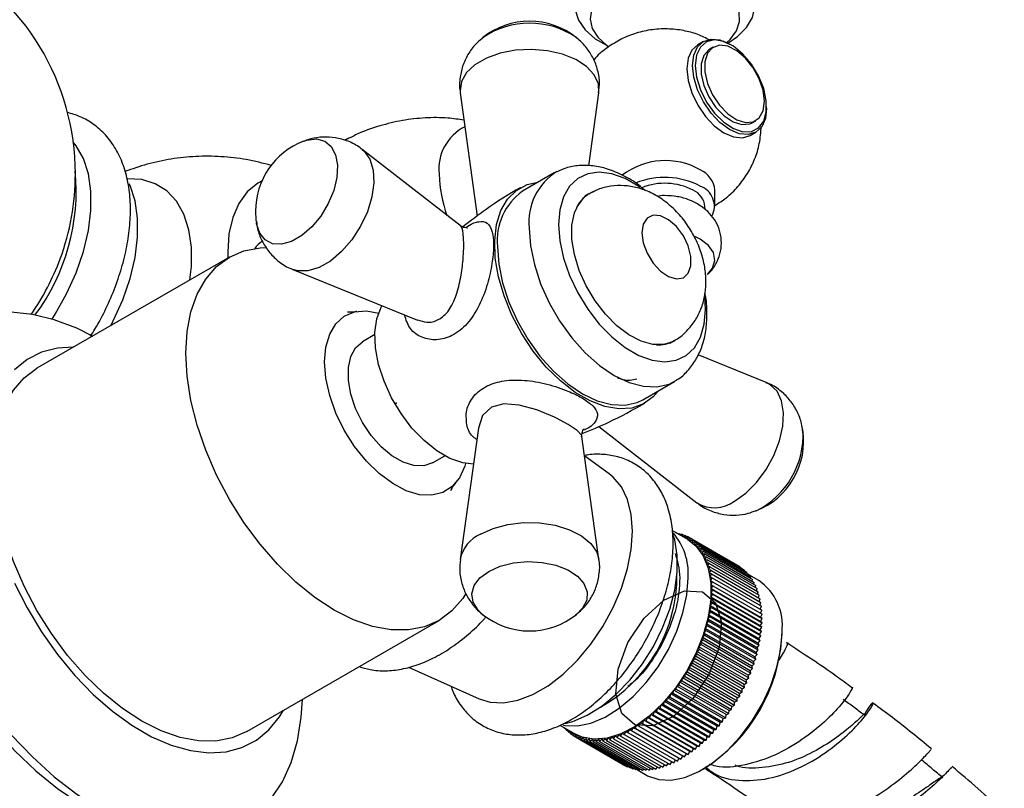
# Model space of a CAD drawing. Units: millimetres. Extents: x 3 to 4997, y 5 to 4995.
# Drawn here: x 753 to 852, y 496 to 573 of the extents above; entities that cross this region are included whole.
import ezdxf

# ---------------------------------------------------------------- set-up
doc = ezdxf.new("R2010")
doc.units = ezdxf.units.MM
doc.header["$PDSIZE"] = -1

msp = doc.modelspace()

# ---------------------------------------------------------------- linework, layer by layer
at = {"color": 7, "linetype": 'Continuous', "lineweight": 25}
for p, q in [((809.125, 571.622), (809.045, 571.686)), ((821.816, 571.265), (821.251, 570.938)), ((824.583, 570.923), (824.442, 571.004)), ((822.811, 570.684), (822.458, 570.48)), ((797.474, 566.116), (799.18, 553.777)), ((810.353, 558.805), (811.363, 566.116)), ((828.153, 564.575), (828.153, 564.738)), ((826.707, 563.119), (827.061, 563.323)), ((826.5, 561.845), (827.066, 562.171)), ((786.455, 561.635), (785.895, 561.36)), ((797.459, 552.831), (787.662, 560.449)), ((806.879, 558.091), (803.697, 556.254)), ((810.351, 555.996), (809.96, 555.77)), ((822.971, 554.736), (822.971, 556.369)), ((821.971, 554.446), (821.971, 554.736)), ((821.506, 551.469), (820.961, 551.742)), ((774.201, 550.165), (774.213, 549.567)), ((774.368, 549.657), (755.099, 538.533)), ((780.718, 548.42), (793.199, 543.345)), ((788.934, 541.9), (787.696, 541.185)), ((818.46, 541.047), (818.851, 541.273)), ((818.605, 541.132), (818.483, 541.032)), ((828.12, 537.093), (821.287, 539.871)), ((815.746, 535.382), (818.928, 537.219)), ((799.292, 532.55), (797.474, 519.397)), ((811.343, 532.71), (821.175, 525.064)), ((811.363, 519.397), (809.663, 531.693)), ((794.695, 529.061), (795.934, 529.776)), ((812.39, 527.95), (809.936, 529.719)), ((820.254, 521.386), (818.705, 522.28)), ((819.109, 522.066), (819.096, 522.055)), ((819.114, 522.044), (819.109, 522.066)), ((819.109, 522.066), (819.33, 521.939)), ((819.409, 521.999), (819.316, 521.928)), ((819.43, 521.862), (819.409, 521.999)), ((819.409, 521.999), (819.637, 521.867)), ((819.7, 521.911), (819.54, 521.798)), ((819.722, 521.693), (819.7, 521.911)), ((819.7, 521.911), (819.937, 521.775)), ((819.98, 521.803), (819.77, 521.666)), ((819.996, 521.535), (819.98, 521.803)), ((819.98, 521.803), (820.227, 521.661)), ((820.249, 521.674), (820.007, 521.528)), ((820.255, 521.386), (820.249, 521.674)), ((820.249, 521.674), (825.199, 518.817)), ((820.507, 521.525), (820.255, 521.386)), ((820.502, 521.23), (820.507, 521.525)), ((820.507, 521.525), (825.457, 518.668)), ((820.753, 521.356), (820.502, 521.23)), ((820.736, 521.056), (820.753, 521.356)), ((820.987, 521.168), (820.736, 521.056)), ((820.753, 521.356), (825.703, 518.499)), ((820.959, 520.862), (820.987, 521.168)), ((821.208, 520.96), (820.959, 520.862)), ((820.987, 521.168), (825.937, 518.31)), ((821.169, 520.649), (821.208, 520.96)), ((821.416, 520.734), (821.169, 520.649)), ((821.208, 520.96), (826.158, 518.103)), ((821.366, 520.419), (821.416, 520.734)), ((821.61, 520.489), (821.366, 520.419)), ((821.416, 520.734), (826.366, 517.876)), ((821.549, 520.171), (821.61, 520.489)), ((821.61, 520.489), (826.56, 517.632)), ((821.79, 520.226), (821.549, 520.171)), ((821.718, 519.905), (821.79, 520.226)), ((821.956, 519.947), (821.718, 519.905)), ((821.79, 520.226), (826.74, 517.369)), ((821.873, 519.623), (821.956, 519.947)), ((822.107, 519.65), (821.873, 519.623)), ((821.956, 519.947), (826.906, 517.089)), ((822.013, 519.325), (822.107, 519.65)), ((822.107, 519.65), (827.057, 516.793)), ((822.243, 519.337), (822.013, 519.325)), ((822.138, 519.012), (822.243, 519.337)), ((822.363, 519.009), (822.138, 519.012)), ((822.243, 519.337), (827.193, 516.48)), ((822.249, 518.683), (822.363, 519.009)), ((822.468, 518.666), (822.249, 518.683)), ((822.344, 518.341), (822.468, 518.666)), ((822.363, 519.009), (827.313, 516.152)), ((822.468, 518.666), (827.418, 515.809)), ((825.199, 518.817), (825.199, 518.817)), ((825.456, 518.641), (825.457, 518.668)), ((825.7, 518.447), (825.703, 518.499)), ((822.557, 518.309), (822.344, 518.341)), ((822.423, 517.985), (822.557, 518.309)), ((822.631, 517.939), (822.423, 517.985)), ((822.487, 517.616), (822.631, 517.939)), ((822.688, 517.555), (822.487, 517.616)), ((822.535, 517.235), (822.688, 517.555)), ((822.557, 518.309), (827.507, 515.452)), ((822.631, 517.939), (827.58, 515.081)), ((822.688, 517.555), (827.638, 514.698)), ((825.93, 518.234), (825.937, 518.31)), ((826.145, 518.004), (826.158, 518.103)), ((826.346, 517.755), (826.366, 517.876)), ((827.361, 517.284), (826.363, 517.859)), ((826.532, 517.489), (826.56, 517.632)), ((822.729, 517.16), (822.535, 517.235)), ((822.567, 516.843), (822.729, 517.16)), ((822.753, 516.754), (822.567, 516.843)), ((822.583, 516.44), (822.753, 516.754)), ((822.729, 517.16), (827.678, 514.303)), ((822.753, 516.754), (827.703, 513.896)), ((826.703, 517.206), (826.74, 517.369)), ((826.859, 516.907), (826.906, 517.089)), ((826.999, 516.592), (827.057, 516.793)), ((822.567, 515.607), (822.753, 515.911)), ((822.729, 515.477), (822.567, 515.607)), ((827.517, 512.75), (822.567, 515.607)), ((822.761, 516.337), (822.583, 516.44)), ((827.533, 513.583), (822.583, 516.44)), ((822.583, 516.028), (822.761, 516.337)), ((822.753, 515.911), (822.583, 516.028)), ((827.533, 513.171), (822.583, 516.028)), ((822.753, 515.911), (827.703, 513.054)), ((822.761, 516.337), (827.711, 513.48)), ((827.123, 516.262), (827.193, 516.48)), ((827.231, 515.917), (827.313, 516.152)), ((827.322, 515.558), (827.418, 515.809)), ((822.423, 514.299), (822.631, 514.585)), ((822.487, 514.742), (822.688, 515.034)), ((822.631, 514.585), (822.487, 514.742)), ((827.437, 511.884), (822.487, 514.742)), ((822.535, 515.178), (822.729, 515.477)), ((822.688, 515.034), (822.535, 515.178)), ((827.485, 512.321), (822.535, 515.178)), ((822.631, 514.585), (827.58, 511.728)), ((822.688, 515.034), (827.638, 512.177)), ((822.729, 515.477), (827.678, 512.619)), ((827.398, 515.187), (827.507, 515.452)), ((827.456, 514.802), (827.58, 515.081)), ((827.498, 514.407), (827.638, 514.698)), ((822.249, 513.399), (822.468, 513.67)), ((822.344, 513.852), (822.557, 514.13)), ((822.468, 513.67), (822.344, 513.852)), ((827.293, 510.994), (822.344, 513.852)), ((822.557, 514.13), (822.423, 514.299)), ((827.373, 511.442), (822.423, 514.299)), ((822.468, 513.67), (827.418, 510.813)), ((822.557, 514.13), (827.507, 511.273)), ((827.524, 514), (827.678, 514.303)), ((827.533, 513.583), (827.703, 513.896)), ((827.711, 513.48), (827.533, 513.583)), ((776.098, 502.159), (795.366, 513.283)), ((822.013, 512.485), (822.243, 512.738)), ((822.138, 512.944), (822.363, 513.206)), ((822.243, 512.738), (822.138, 512.944)), ((827.088, 510.086), (822.138, 512.944)), ((822.243, 512.738), (827.193, 509.881)), ((822.363, 513.206), (822.249, 513.399)), ((827.199, 510.542), (822.249, 513.399)), ((822.363, 513.206), (827.313, 510.348)), ((827.485, 512.321), (827.678, 512.619)), ((827.517, 512.75), (827.703, 513.054)), ((827.678, 512.619), (827.517, 512.75)), ((827.533, 513.171), (827.711, 513.48)), ((827.703, 513.054), (827.533, 513.171)), ((821.718, 511.564), (821.956, 511.798)), ((821.873, 512.025), (822.107, 512.269)), ((821.956, 511.798), (821.873, 512.025)), ((826.822, 509.168), (821.873, 512.025)), ((821.956, 511.798), (826.906, 508.941)), ((822.107, 512.269), (822.013, 512.485)), ((826.963, 509.628), (822.013, 512.485)), ((822.107, 512.269), (827.057, 509.411)), ((827.373, 511.442), (827.58, 511.728)), ((827.437, 511.884), (827.638, 512.177)), ((827.58, 511.728), (827.437, 511.884)), ((827.638, 512.177), (827.485, 512.321)), ((829.691, 511.969), (829.691, 512.133)), ((821.366, 510.644), (821.61, 510.857)), ((821.416, 510.388), (821.366, 510.644)), ((826.315, 507.787), (821.366, 510.644)), ((821.549, 511.104), (821.79, 511.327)), ((821.61, 510.857), (821.549, 511.104)), ((826.498, 508.246), (821.549, 511.104)), ((821.61, 510.857), (826.56, 507.999)), ((821.79, 511.327), (821.718, 511.564)), ((826.668, 508.707), (821.718, 511.564)), ((821.79, 511.327), (826.74, 508.47)), ((827.199, 510.542), (827.418, 510.813)), ((827.293, 510.994), (827.507, 511.273)), ((827.418, 510.813), (827.293, 510.994)), ((827.507, 511.273), (827.373, 511.442)), ((820.959, 509.732), (821.208, 509.921)), ((820.987, 509.458), (820.959, 509.732)), ((825.909, 506.874), (820.959, 509.732)), ((821.169, 510.186), (821.416, 510.388)), ((821.208, 509.921), (821.169, 510.186)), ((826.119, 507.329), (821.169, 510.186)), ((821.208, 509.921), (826.158, 507.064)), ((821.416, 510.388), (826.366, 507.53)), ((826.963, 509.628), (827.193, 509.881)), ((827.057, 509.411), (826.963, 509.628)), ((827.088, 510.086), (827.313, 510.348)), ((827.193, 509.881), (827.088, 510.086)), ((827.313, 510.348), (827.199, 510.542)), ((820.502, 508.835), (820.753, 509)), ((820.507, 508.547), (820.502, 508.835)), ((825.451, 505.977), (820.502, 508.835)), ((820.736, 509.281), (820.987, 509.458)), ((820.753, 509), (820.736, 509.281)), ((825.686, 506.424), (820.736, 509.281)), ((820.753, 509), (825.703, 506.142)), ((820.987, 509.458), (825.937, 506.601)), ((826.668, 508.707), (826.906, 508.941)), ((826.74, 508.47), (826.668, 508.707)), ((826.822, 509.168), (827.057, 509.411)), ((826.906, 508.941), (826.822, 509.168)), ((792.314, 508.607), (799.388, 505.428)), ((819.728, 507.534), (819.98, 507.66)), ((819.98, 507.66), (819.997, 507.961)), ((819.98, 507.66), (824.93, 504.803)), ((819.997, 507.961), (820.249, 508.1)), ((824.947, 505.103), (819.997, 507.961)), ((820.249, 508.1), (820.255, 508.394)), ((820.249, 508.1), (825.199, 505.242)), ((820.255, 508.394), (820.507, 508.547)), ((825.205, 505.537), (820.255, 508.394)), ((820.507, 508.547), (825.457, 505.689)), ((826.315, 507.787), (826.56, 507.999)), ((826.366, 507.53), (826.315, 507.787)), ((826.498, 508.246), (826.74, 508.47)), ((826.56, 507.999), (826.498, 508.246)), ((819.109, 506.392), (819.16, 506.707)), ((819.16, 506.707), (819.409, 506.805)), ((824.11, 503.85), (819.16, 506.707)), ((819.409, 506.805), (819.449, 507.116)), ((819.409, 506.805), (824.359, 503.948)), ((819.449, 507.116), (819.7, 507.228)), ((824.399, 504.259), (819.449, 507.116)), ((819.7, 507.228), (819.728, 507.534)), ((819.7, 507.228), (824.649, 504.371)), ((824.678, 504.677), (819.728, 507.534)), ((825.909, 506.874), (826.158, 507.064)), ((825.937, 506.601), (825.909, 506.874)), ((826.119, 507.329), (826.366, 507.53)), ((826.158, 507.064), (826.119, 507.329)), ((818.483, 505.598), (818.556, 505.92)), ((818.556, 505.92), (818.8, 505.99)), ((823.505, 503.062), (818.556, 505.92)), ((818.8, 505.99), (818.862, 506.308)), ((818.8, 505.99), (823.75, 503.132)), ((818.862, 506.308), (819.109, 506.392)), ((823.812, 503.45), (818.862, 506.308)), ((819.109, 506.392), (824.059, 503.535)), ((825.205, 505.537), (825.457, 505.689)), ((825.451, 505.977), (825.703, 506.142)), ((825.457, 505.689), (825.451, 505.977)), ((825.686, 506.424), (825.937, 506.601)), ((825.703, 506.142), (825.686, 506.424)), ((817.487, 504.501), (817.591, 504.827)), ((817.591, 504.827), (817.826, 504.853)), ((822.541, 501.969), (817.591, 504.827)), ((817.826, 504.853), (817.92, 505.178)), ((817.826, 504.853), (822.775, 501.996)), ((817.92, 505.178), (818.158, 505.219)), ((822.869, 502.321), (817.92, 505.178)), ((818.158, 505.219), (818.241, 505.543)), ((818.158, 505.219), (823.108, 502.362)), ((818.241, 505.543), (818.483, 505.598)), ((823.191, 502.685), (818.241, 505.543)), ((818.483, 505.598), (823.433, 502.741)), ((824.678, 504.677), (824.93, 504.803)), ((824.93, 504.803), (824.947, 505.103)), ((824.947, 505.103), (825.199, 505.242)), ((825.199, 505.242), (825.205, 505.537)), ((816.439, 503.533), (816.573, 503.857)), ((816.573, 503.857), (816.793, 503.84)), ((821.523, 501), (816.573, 503.857)), ((816.793, 503.84), (816.918, 504.165)), ((816.793, 503.84), (821.743, 500.983)), ((816.918, 504.165), (817.142, 504.163)), ((821.867, 501.308), (816.918, 504.165)), ((817.142, 504.163), (817.257, 504.489)), ((817.142, 504.163), (822.092, 501.305)), ((817.257, 504.489), (817.487, 504.501)), ((822.207, 501.631), (817.257, 504.489)), ((817.487, 504.501), (822.437, 501.644)), ((824.059, 503.535), (824.11, 503.85)), ((824.11, 503.85), (824.359, 503.948)), ((824.359, 503.948), (824.399, 504.259)), ((824.399, 504.259), (824.649, 504.371)), ((824.649, 504.371), (824.678, 504.677)), ((807.45, 502.797), (809.005, 501.9)), ((814.994, 502.473), (815.165, 502.786)), ((815.165, 502.786), (815.359, 502.711)), ((820.115, 499.929), (815.165, 502.786)), ((815.359, 502.711), (815.52, 503.028)), ((815.52, 503.028), (815.721, 502.968)), ((820.47, 500.171), (815.52, 503.028)), ((815.721, 502.968), (815.874, 503.288)), ((815.721, 502.968), (820.671, 500.11)), ((815.874, 503.288), (816.082, 503.242)), ((820.824, 500.431), (815.874, 503.288)), ((816.082, 503.242), (816.225, 503.564)), ((816.082, 503.242), (821.031, 500.384)), ((816.225, 503.564), (816.439, 503.533)), ((821.175, 500.707), (816.225, 503.564)), ((816.439, 503.533), (821.389, 500.675)), ((823.191, 502.685), (823.433, 502.741)), ((823.433, 502.741), (823.505, 503.062)), ((823.505, 503.062), (823.75, 503.132)), ((823.75, 503.132), (823.812, 503.45)), ((823.812, 503.45), (824.059, 503.535)), ((807.846, 502.569), (807.843, 502.552)), ((807.843, 502.552), (807.863, 502.559)), ((807.843, 502.552), (808.064, 502.425)), ((808.066, 502.442), (808.051, 502.326)), ((808.051, 502.326), (808.18, 502.376)), ((808.051, 502.326), (808.279, 502.194)), ((808.29, 502.313), (808.272, 502.118)), ((808.272, 502.118), (808.472, 502.208)), ((808.272, 502.118), (808.509, 501.981)), ((808.52, 502.18), (808.506, 501.93)), ((808.506, 501.93), (808.746, 502.049)), ((808.506, 501.93), (808.753, 501.787)), ((808.757, 502.043), (808.752, 501.761)), ((808.752, 501.761), (809.004, 501.9)), ((808.752, 501.761), (809.01, 501.612)), ((809.004, 501.9), (809.01, 501.612)), ((809.01, 501.612), (809.262, 501.764)), ((809.262, 501.764), (809.279, 501.483)), ((813.178, 501.565), (813.385, 501.851)), ((813.385, 501.851), (813.538, 501.708)), ((813.538, 501.708), (813.739, 502)), ((813.739, 502), (813.901, 501.87)), ((813.901, 501.87), (814.094, 502.168)), ((813.901, 501.87), (818.85, 499.012)), ((814.094, 502.168), (814.265, 502.052)), ((814.265, 502.052), (814.451, 502.356)), ((814.265, 502.052), (819.215, 499.194)), ((814.451, 502.356), (814.63, 502.253)), ((814.63, 502.253), (814.808, 502.562)), ((814.63, 502.253), (819.579, 499.395)), ((814.808, 502.562), (814.994, 502.473)), ((819.758, 499.704), (814.808, 502.562)), ((814.994, 502.473), (819.944, 499.615)), ((815.359, 502.711), (820.308, 499.854)), ((822.437, 501.644), (822.541, 501.969)), ((822.541, 501.969), (822.775, 501.996)), ((822.775, 501.996), (822.869, 502.321)), ((822.869, 502.321), (823.108, 502.362)), ((823.108, 502.362), (823.191, 502.685)), ((809.01, 501.612), (813.96, 498.754)), ((809.279, 501.483), (809.531, 501.648)), ((809.279, 501.483), (814.229, 498.625)), ((809.531, 501.648), (809.56, 501.374)), ((809.56, 501.374), (809.81, 501.552)), ((809.56, 501.374), (814.509, 498.517)), ((809.81, 501.552), (809.85, 501.287)), ((809.85, 501.287), (810.099, 501.476)), ((809.85, 501.287), (814.8, 498.429)), ((810.099, 501.476), (810.15, 501.22)), ((810.15, 501.22), (810.397, 501.421)), ((810.15, 501.22), (815.1, 498.363)), ((810.397, 501.421), (810.459, 501.174)), ((810.459, 501.174), (810.704, 501.387)), ((810.459, 501.174), (815.409, 498.317)), ((810.704, 501.387), (810.776, 501.149)), ((810.776, 501.149), (811.018, 501.373)), ((810.776, 501.149), (815.726, 498.292)), ((811.018, 501.373), (811.101, 501.146)), ((811.101, 501.146), (811.34, 501.38)), ((811.101, 501.146), (816.051, 498.288)), ((811.34, 501.38), (811.434, 501.163)), ((811.434, 501.163), (811.668, 501.407)), ((811.434, 501.163), (816.383, 498.306)), ((811.668, 501.407), (811.772, 501.202)), ((811.772, 501.202), (812.002, 501.455)), ((811.772, 501.202), (816.722, 498.345)), ((812.002, 501.455), (812.117, 501.262)), ((812.117, 501.262), (812.342, 501.524)), ((812.117, 501.262), (817.067, 498.404)), ((812.342, 501.524), (812.466, 501.342)), ((812.466, 501.342), (812.686, 501.613)), ((812.466, 501.342), (817.416, 498.485)), ((812.686, 501.613), (812.82, 501.444)), ((812.82, 501.444), (813.034, 501.722)), ((812.82, 501.444), (817.77, 498.586)), ((813.034, 501.722), (813.178, 501.565)), ((813.178, 501.565), (818.127, 498.708)), ((813.538, 501.708), (818.488, 498.85)), ((821.389, 500.675), (821.523, 501)), ((821.523, 501), (821.743, 500.983)), ((821.743, 500.983), (821.867, 501.308)), ((821.867, 501.308), (822.092, 501.305)), ((822.092, 501.305), (822.207, 501.631)), ((822.207, 501.631), (822.437, 501.644)), ((819.944, 499.615), (820.115, 499.929)), ((820.115, 499.929), (820.308, 499.854)), ((820.308, 499.854), (820.47, 500.171)), ((820.47, 500.171), (820.671, 500.11)), ((820.671, 500.11), (820.824, 500.431)), ((820.824, 500.431), (821.031, 500.384)), ((821.031, 500.384), (821.175, 500.707)), ((821.175, 500.707), (821.389, 500.675)), ((817.77, 498.586), (817.944, 498.814)), ((818.127, 498.708), (818.307, 498.955)), ((818.488, 498.85), (818.67, 499.116)), ((818.85, 499.012), (819.036, 499.297)), ((819.215, 499.194), (819.401, 499.498)), ((819.579, 499.395), (819.758, 499.704)), ((819.758, 499.704), (819.944, 499.615)), ((813.96, 498.754), (813.982, 498.768)), ((814.229, 498.625), (814.273, 498.654)), ((814.509, 498.517), (814.572, 498.561)), ((814.8, 498.429), (814.879, 498.49)), ((815.1, 498.363), (815.195, 498.44)), ((815.113, 498.374), (816.112, 497.797)), ((815.409, 498.317), (815.518, 498.412)), ((815.726, 498.292), (815.849, 498.405)), ((816.051, 498.288), (816.185, 498.42)), ((816.383, 498.306), (816.528, 498.457)), ((816.722, 498.345), (816.876, 498.514)), ((817.067, 498.404), (817.229, 498.593)), ((817.416, 498.485), (817.585, 498.693)), ((821.737, 498.355), (821.879, 498.437))]:
    msp.add_line(p, q, dxfattribs=at)
at = {"color": 7, "linetype": 'Continuous', "lineweight": 25, "flags": 128}
for points in [[(824.335, 578.497), (822.924, 579.161), (821.31, 579.648), (819.559, 579.937), (817.743, 580.017), (815.937, 579.884), (814.213, 579.544), (812.644, 579.01), (811.293, 578.306), (810.215, 577.458), (809.455, 576.503), (809.043, 575.479), (808.997, 574.428), (809.318, 573.393), (809.994, 572.417), (810.996, 571.539), (812.185, 570.843)], [(823.274, 576.659), (822.01, 577.246), (820.557, 577.662), (818.983, 577.888), (817.362, 577.913), (815.77, 577.737), (814.28, 577.367), (812.963, 576.821), (811.88, 576.124), (811.081, 575.309), (810.605, 574.414), (810.474, 573.481), (810.693, 572.553), (811.252, 571.674), (812.125, 570.885), (812.348, 570.733)], [(824.258, 571.105), (825.225, 571.748), (826.149, 572.653), (826.738, 573.648), (826.968, 574.691), (826.83, 575.739), (826.329, 576.75), (825.486, 577.682), (824.335, 578.497)], [(824.162, 571.154), (824.5, 571.467), (825.141, 572.327), (825.446, 573.246), (825.402, 574.182), (825.011, 575.091), (824.29, 575.93), (823.274, 576.659)], [(821.251, 570.938), (821.25, 570.938), (820.66, 570.391), (820.289, 569.571), (820.163, 568.534), (820.289, 567.352), (820.66, 566.104), (821.25, 564.875), (822.019, 563.75), (822.914, 562.805), (823.875, 562.105), (824.836, 561.696), (825.731, 561.607), (826.5, 561.845)], [(820.729, 568.861), (820.855, 569.897), (821.226, 570.717), (821.816, 571.265), (822.585, 571.502), (823.48, 571.413), (824.441, 571.005), (824.442, 571.004)], [(821.012, 568.861), (821.144, 567.672), (821.531, 566.418), (822.145, 565.193), (822.94, 564.087), (823.856, 563.182), (824.826, 562.545), (825.778, 562.224), (826.642, 562.242), (827.352, 562.598), (827.858, 563.266), (828.12, 564.196), (828.12, 565.319), (827.858, 566.552), (827.352, 567.803), (826.642, 568.98), (825.778, 569.995), (824.826, 570.773), (823.856, 571.256), (822.94, 571.409), (822.145, 571.22), (821.531, 570.703), (821.144, 569.897), (821.012, 568.861)], [(827.941, 565.269), (827.808, 566.369), (827.419, 567.525), (826.81, 568.635), (826.034, 569.6), (825.161, 570.335), (824.267, 570.773), (823.433, 570.876), (822.733, 570.636), (822.228, 570.072), (821.964, 569.236), (821.964, 568.202), (822.228, 567.061), (822.733, 565.915), (823.433, 564.866), (824.267, 564.006), (825.161, 563.413), (826.034, 563.139), (826.81, 563.209), (827.419, 563.615), (827.808, 564.323), (827.941, 565.269)], [(822.458, 570.48), (822.379, 570.432), (821.875, 569.868), (821.611, 569.032), (821.611, 567.998), (821.875, 566.857), (822.379, 565.711), (823.08, 564.662), (823.914, 563.802), (824.807, 563.209), (825.68, 562.935), (826.456, 563.005), (826.707, 563.119)], [(828.153, 564.575), (828.027, 563.538), (827.656, 562.719), (827.066, 562.171), (826.297, 561.934), (825.402, 562.022), (824.441, 562.431), (823.48, 563.132), (822.585, 564.077), (821.816, 565.202), (821.226, 566.43), (820.855, 567.678), (820.729, 568.861)], [(756.62, 543.46), (756.927, 543.941), (758.072, 545.976), (759.022, 548.083), (759.754, 550.215), (760.252, 552.32), (760.504, 554.349), (760.504, 556.256), (760.252, 557.994), (759.754, 559.524), (759.022, 560.81), (758.74, 561.165)], [(815.487, 556.644), (815.35, 556.74), (813.993, 557.523), (812.659, 558.005), (811.394, 558.169), (810.24, 558.011), (809.237, 557.534), (808.419, 556.755), (807.814, 555.702), (807.443, 554.409), (807.318, 552.921)], [(762.488, 542.799), (762.739, 543.281), (763.689, 545.389), (764.421, 547.52), (764.919, 549.626), (765.171, 551.655), (765.171, 553.562), (764.919, 555.3), (764.421, 556.83), (764.337, 557.016)], [(777.658, 557.306), (777.215, 557.06), (776.164, 556.196), (775.321, 555.044), (774.704, 553.632), (774.327, 551.993), (774.201, 550.165)], [(817.312, 536.286), (816.8, 535.687), (815.813, 534.962), (814.652, 534.55), (813.348, 534.461), (811.94, 534.7), (810.469, 535.258), (808.975, 536.12), (807.504, 537.261), (806.096, 538.648), (804.792, 540.241), (803.63, 541.995), (802.644, 543.859), (801.861, 545.779), (801.304, 547.701), (800.99, 549.568), (800.926, 551.327), (801.116, 552.928), (801.553, 554.324), (802.225, 555.476), (803.113, 556.349), (804.191, 556.92), (805.263, 557.158)], [(818.946, 541.271), (818.837, 541.211), (817.87, 540.905), (816.771, 540.916), (815.587, 541.246), (814.365, 541.88), (813.156, 542.792), (812.009, 543.945), (810.971, 545.291), (810.084, 546.776), (809.386, 548.339), (808.903, 549.916), (808.657, 551.441), (808.657, 552.854), (808.903, 554.096), (809.386, 555.115), (810.084, 555.871), (810.929, 556.319)], [(815.662, 552.104), (815.796, 551.099), (816.183, 550.048), (816.783, 549.065), (817.529, 548.256), (818.341, 547.71), (819.131, 547.485), (819.813, 547.605), (820.313, 548.059), (820.578, 548.796), (820.578, 549.737), (820.313, 550.779), (819.813, 551.811), (819.131, 552.719), (818.341, 553.406), (817.529, 553.797), (816.783, 553.85), (816.183, 553.558), (815.796, 552.955), (815.662, 552.104)], [(804.383, 552.574), (804.513, 550.79), (804.897, 548.912), (805.525, 546.995), (806.377, 545.098), (807.427, 543.279), (808.644, 541.593), (809.99, 540.091), (811.424, 538.819), (812.904, 537.816), (814.383, 537.111), (815.818, 536.727), (817.164, 536.674), (818.381, 536.956), (819.183, 537.379)], [(807.318, 552.921), (807.443, 551.288), (807.814, 549.566), (808.419, 547.814), (809.237, 546.092), (810.24, 544.457), (811.394, 542.966), (812.659, 541.669), (813.993, 540.611), (815.35, 539.828), (816.684, 539.346), (817.95, 539.181), (819.103, 539.34), (820.106, 539.817), (820.924, 540.596), (821.529, 541.649), (821.9, 542.942), (822.026, 544.43), (821.954, 545.655)], [(822.236, 547.922), (822.737, 548.555), (822.968, 549.33), (822.829, 550.112), (822.329, 550.843), (821.506, 551.469)], [(770.018, 540.042), (770.145, 542.207), (770.524, 544.188), (771.148, 545.951), (772.007, 547.467), (773.086, 548.709), (774.367, 549.656), (775.827, 550.292), (777.442, 550.606), (778.091, 550.639)], [(801.201, 550.737), (801.331, 548.954), (801.715, 547.075), (802.343, 545.158), (803.195, 543.261), (804.245, 541.442), (805.462, 539.756), (806.808, 538.254), (808.242, 536.982), (809.722, 535.979), (811.202, 535.274), (812.636, 534.89), (813.982, 534.837), (815.199, 535.119), (815.746, 535.382)], [(760.739, 541.718), (759.08, 542.539), (756.832, 543.395), (754.641, 543.931), (752.535, 544.14)], [(783.895, 539.174), (784.024, 540.664), (784.408, 541.951), (785.031, 542.988), (785.873, 543.738), (786.901, 544.173), (788.08, 544.279), (789.317, 544.065)], [(798.791, 528.922), (797.724, 529.061), (796.444, 529.515), (795.14, 530.268), (793.86, 531.292), (792.649, 532.551), (791.552, 533.998), (790.608, 535.582), (789.852, 537.245), (789.31, 538.928), (789.003, 540.568), (788.941, 542.108), (789.126, 543.492), (789.553, 544.668), (789.623, 544.799)], [(794.695, 529.061), (793.829, 528.763), (792.831, 528.784), (791.75, 529.123), (790.642, 529.763), (789.561, 530.672), (788.562, 531.804), (787.696, 533.102), (787.005, 534.502), (786.524, 535.932), (786.277, 537.323), (786.277, 538.602), (786.524, 539.708), (787.005, 540.583), (787.696, 541.185)], [(758.776, 540.656), (757.168, 540.553), (755.57, 540.134), (754.129, 539.404), (752.87, 538.373)], [(798.054, 515.974), (797.727, 515.472), (796.648, 514.23), (795.367, 513.283), (793.907, 512.647), (792.292, 512.333), (790.55, 512.347), (788.71, 512.688), (786.805, 513.35), (784.867, 514.322), (782.929, 515.588), (781.024, 517.125), (779.185, 518.908), (777.442, 520.906), (775.827, 523.084), (774.367, 525.406), (773.086, 527.832), (772.007, 530.32), (771.148, 532.827), (770.524, 535.312), (770.145, 537.73), (770.018, 540.042)], [(750.749, 528.918), (750.876, 531.083), (751.255, 533.064), (751.88, 534.828), (752.739, 536.344), (753.818, 537.586), (755.098, 538.533), (755.099, 538.533)], [(797.994, 529.004), (797.924, 528.747), (797.418, 527.579), (796.682, 526.682), (795.743, 526.087), (794.634, 525.815), (793.396, 525.877), (792.073, 526.27), (790.714, 526.98), (789.366, 527.981), (788.08, 529.238), (786.901, 530.704), (785.873, 532.327), (785.031, 534.049), (784.408, 535.806), (784.024, 537.535), (783.895, 539.174)], [(741.531, 534.936), (741.284, 534.178), (740.781, 531.971), (740.528, 529.57), (740.528, 527.006), (740.781, 524.313), (741.284, 521.525), (742.03, 518.68), (743.01, 515.813), (744.21, 512.964), (745.615, 510.167), (747.208, 507.461), (748.966, 504.881), (750.867, 502.459), (752.887, 500.228), (754.998, 498.217), (757.174, 496.452), (759.386, 494.955), (761.606, 493.747), (763.803, 492.844), (765.951, 492.256), (766.197, 492.208)], [(776.098, 502.159), (774.638, 501.524), (773.023, 501.21), (771.281, 501.224), (769.442, 501.564), (767.537, 502.227), (765.598, 503.199), (763.66, 504.464), (761.755, 506.002), (759.916, 507.784), (758.174, 509.782), (756.559, 511.961), (755.098, 514.283), (753.818, 516.708), (752.739, 519.196), (751.88, 521.704), (751.255, 524.188), (750.876, 526.607), (750.749, 528.918)], [(799.388, 505.428), (800.471, 505.097), (801.808, 505.033), (803.247, 505.294), (804.747, 505.871), (806.269, 506.749), (807.769, 507.904), (809.208, 509.305), (810.545, 510.913), (811.746, 512.685), (812.776, 514.572), (813.608, 516.523), (814.219, 518.484), (814.592, 520.403), (814.718, 522.226), (814.592, 523.904), (814.219, 525.391), (813.608, 526.647), (812.776, 527.637), (812.39, 527.95)], [(807.978, 502.951), (808.739, 503.158), (810.196, 503.784), (811.664, 504.704), (813.1, 505.89), (814.463, 507.31), (815.715, 508.921), (816.817, 510.679), (817.74, 512.532), (818.457, 514.427), (818.946, 516.309), (819.195, 518.124), (819.195, 519.821), (818.946, 521.35), (818.807, 521.82)], [(820.254, 521.386), (821.065, 520.758), (821.797, 519.766), (822.298, 518.514), (822.553, 517.04), (822.553, 515.393), (822.298, 513.626), (821.797, 511.795), (821.065, 509.959), (820.127, 508.177), (819.012, 506.506), (817.756, 505.001), (816.4, 503.709), (814.987, 502.672), (813.562, 501.924), (812.171, 501.487), (810.86, 501.378), (809.67, 501.598), (809.005, 501.9)], [(807.734, 502.819), (807.949, 502.773), (809.205, 502.718), (810.561, 502.992), (811.975, 503.587), (813.399, 504.483), (814.79, 505.652), (816.101, 507.056), (817.291, 508.651), (818.322, 510.384), (819.16, 512.2), (819.779, 514.041), (820.159, 515.848), (820.286, 517.562)], [(752.87, 517.015), (754.129, 514.53), (755.57, 512.137), (757.168, 509.873), (758.9, 507.774), (760.737, 505.874), (762.65, 504.202), (764.611, 502.784), (766.586, 501.644), (768.547, 500.798), (770.46, 500.261), (772.297, 500.04), (774.029, 500.14), (775.627, 500.558), (777.067, 501.288), (778.327, 502.319), (779.385, 503.634), (779.774, 504.282)], [(816.112, 497.797), (816.239, 497.727), (817.354, 497.344), (818.61, 497.289), (819.966, 497.563), (821.379, 498.158), (822.804, 499.054), (824.194, 500.223), (825.506, 501.627), (826.696, 503.222), (827.727, 504.955), (828.565, 506.771), (829.184, 508.612), (829.563, 510.419), (829.691, 512.133)], [(752.535, 501.838), (754.641, 499.615), (756.832, 497.621), (759.08, 495.883), (761.356, 494.421), (763.632, 493.255), (765.88, 492.398), (768.07, 491.863), (770.176, 491.654), (772.172, 491.776), (774.031, 492.226), (775.731, 492.999), (777.25, 494.085), (778.569, 495.47), (779.672, 497.138), (780.544, 499.066), (781.175, 501.231), (781.557, 503.606), (781.674, 505.378)]]:
    msp.add_lwpolyline(points, dxfattribs=at)
at = {"color": 8, "linetype": 'Continuous', "lineweight": 25, "flags": 128}
for points in [[(811.363, 566.116), (811.312, 567.019), (810.893, 567.921), (810.125, 568.743), (809.05, 569.441), (807.725, 569.976), (806.222, 570.321), (804.621, 570.456), (803.01, 570.375), (801.474, 570.081), (800.098, 569.591), (798.954, 568.931), (798.105, 568.136), (797.596, 567.249), (797.455, 566.319), (797.474, 566.116)], [(781.773, 561.263), (782.125, 561.38), (783.079, 561.495), (783.909, 561.278), (784.563, 560.742), (785, 559.922), (785.192, 558.87), (785.128, 557.65), (784.811, 556.34), (784.261, 555.022), (783.513, 553.779), (782.614, 552.689), (781.62, 551.821), (780.594, 551.228), (779.6, 550.949), (778.7, 551.001), (777.952, 551.38), (777.403, 552.063), (777.086, 553.007), (777.068, 553.112)], [(786.455, 561.635), (786.17, 561.483), (786.04, 561.405)], [(787.665, 560.446), (787.864, 560.273), (788.436, 559.459), (788.764, 558.383), (788.83, 557.103), (788.632, 555.687), (788.179, 554.213), (787.496, 552.759), (786.62, 551.404), (785.597, 550.222), (784.484, 549.274), (783.341, 548.614), (782.228, 548.276), (781.206, 548.279), (780.728, 548.416)], [(770.424, 547.38), (770.562, 548.712), (770.562, 550.646), (770.307, 552.411), (769.801, 553.963), (769.058, 555.268), (768.094, 556.294), (766.932, 557.017), (765.6, 557.421), (764.128, 557.495), (764.09, 557.493)], [(810.349, 555.995), (809.738, 555.521), (809.142, 554.691)], [(824.925, 525.23), (826.061, 526.039), (827.136, 527.111), (828.091, 528.389), (828.876, 529.803), (829.448, 531.277), (829.776, 532.731), (829.843, 534.088), (829.644, 535.274), (829.191, 536.226), (828.508, 536.891), (828.12, 537.093)], [(809.611, 531.689), (809.635, 531.791), (809.176, 532.316), (808.299, 532.906), (807.123, 533.532), (806.924, 533.627), (805.146, 534.363), (803.366, 534.856), (801.853, 534.963), (800.618, 534.637), (799.705, 533.81), (799.298, 532.526), (799.298, 532.526)], [(799.492, 521.921), (800.761, 522.5), (802.227, 522.894), (803.811, 523.083), (805.428, 523.056), (806.991, 522.814), (808.415, 522.371), (809.623, 521.75), (810.551, 520.986), (811.148, 520.118), (811.362, 519.406)], [(800.325, 518.2), (801.472, 518.713), (802.803, 519.046), (804.237, 519.177), (805.681, 519.098), (807.047, 518.814), (808.247, 518.343), (809.207, 517.715), (809.866, 516.969), (810.182, 516.151), (810.136, 515.314), (809.732, 514.509), (809.125, 513.891)], [(799.712, 513.891), (799.26, 514.319), (798.769, 515.108), (798.632, 515.942), (798.859, 516.769), (799.436, 517.538), (800.325, 518.2)]]:
    msp.add_lwpolyline(points, dxfattribs=at)
at = {"color": 7, "linetype": 'Continuous', "flags": 128}
msp.add_lwpolyline([(813.281, 508.408), (814.272, 511.078), (815.883, 513.507), (817.869, 515.327), (819.926, 516.259), (821.742, 516.163), (823.041, 515.052), (823.624, 513.096), (823.403, 510.593), (822.412, 507.923), (820.801, 505.494), (818.815, 503.674), (816.758, 502.741), (814.942, 502.838), (813.643, 503.949), (813.06, 505.904), (813.281, 508.408)], dxfattribs=at)
at = {"color": 7, "linetype": 'Continuous', "lineweight": 25}
for centre, radius, start, end in [((734.338, 557.994), 24.608, 0, 62.3075), ((804.419, 565.783), 7.5, 51.13258, 128.86742), ((784.478, 554.268), 7.5, 111.14105, 180), ((818.012, 552.243), 7.088, 60.45848, 127.50315), ((738.006, 556.343), 21.028, 323.63853, 5.30611), ((734.338, 557.994), 24.608, 339.77687, 0), ((810.287, 553.193), 5.936, 121.77263, 185.98569), ((820.491, 556.135), 2.491, 5.38279, 65.93735), ((817.952, 549.949), 7.698, 62.50107, 112.22241), ((817.952, 550.838), 6.22, 62.7627, 111.65775), ((807.226, 551.334), 6.054, 125.64976, 185.66242), ((820.018, 554.571), 1.96, 4.82564, 66.4945), ((820.774, 554.757), 2.148, 332.3855, 70.05986), ((784.478, 554.268), 7.5, 180, 188.86433), ((779.015, 549.025), 2.598, 121.71033, 144.33967), ((734.042, 558.162), 24.943, 325.21751, 339.65146), ((824.359, 531.245), 7.5, 291.14105, 8.86433), ((814.074, 517.995), 6.227, 356.01152, 40.65661), ((804.069, 517.74), 15.107, 299.48379, 0.52159), ((824.248, 512.772), 5.481, 353.29706, 55.39076), ((804.419, 519.73), 7.5, 231.13258, 308.86742), ((812.823, 512.686), 16.883, 302.43666, 357.56872)]:
    msp.add_arc(centre, radius, start, end, dxfattribs=at)
at = {"color": 8, "linetype": 'Continuous', "lineweight": 25}
for centre, radius, start, end in [((804.421, 564.777), 8.313, 56.20494, 124.10399), ((800.018, 558.525), 4.673, 116.34666, 186.86855), ((808.09, 558.213), 12.714, 181.11524, 200.07697), ((817.317, 544.006), 3.134, 266.31225, 299.3221), ((823.361, 531.824), 8.434, 296.32185, 3.40718), ((822.93, 527.853), 3.295, 237.81632, 307.24659), ((800.929, 518.703), 3.524, 114.05377, 168.62452)]:
    msp.add_arc(centre, radius, start, end, dxfattribs=at)
at = {"color": 7, "linetype": 'Continuous', "lineweight": 25}
for points, knots in [([(822.479, 571.388), (822.079, 571.59), (821.234, 572.016), (819.796, 572.384), (818.196, 572.565), (816.532, 572.462), (814.907, 572.076), (813.404, 571.446), (812.062, 570.564), (811.199, 569.868), (810.854, 569.427), (810.838, 569.408)], [0, 0, 0, 0, 0.105828, 0.223028, 0.348426, 0.485148, 0.61455, 0.741694, 0.867806, 0.994101, 1, 1, 1, 1]), ([(799.807, 571.66), (799.577, 571.481), (799.007, 571.036), (798.306, 570.108), (797.723, 568.947), (797.429, 567.65), (797.356, 566.676), (797.478, 566.168), (797.49, 566.116)], [0, 0, 0, 0, 0.139073, 0.343909, 0.547861, 0.751903, 0.974882, 1, 1, 1, 1]), ([(811.332, 566.123), (811.375, 566.488), (811.471, 567.301), (811.236, 568.536), (810.758, 569.735), (810.048, 570.752), (809.444, 571.41), (809.049, 571.669), (808.992, 571.707)], [0, 0, 0, 0, 0.172398, 0.383718, 0.583775, 0.776898, 0.967343, 1, 1, 1, 1]), ([(760.454, 541.746), (760.608, 541.981), (761.191, 542.87), (762.037, 544.524), (762.966, 546.663), (763.683, 548.84), (764.186, 551.01), (764.458, 553.142), (764.485, 555.204), (764.257, 557.158), (763.764, 558.961), (763.01, 560.564), (762.015, 561.922), (760.814, 562.989), (759.51, 563.757), (758.567, 564.021), (758.123, 564.145)], [0, 0, 0, 0, 0.0273693, 0.1036548, 0.1800243, 0.256578, 0.3334392, 0.4107184, 0.4884754, 0.5666324, 0.6446219, 0.7214726, 0.7961098, 0.8680812, 0.9379484, 1, 1, 1, 1]), ([(797.853, 563.373), (797.321, 563.454), (796.042, 563.65), (793.968, 563.64), (791.673, 563.393), (789.335, 562.816), (787.58, 562.218), (786.648, 561.706), (786.47, 561.609)], [0, 0, 0, 0, 0.1389055, 0.3333407, 0.5301799, 0.7286732, 0.948375, 1, 1, 1, 1]), ([(822.971, 554.838), (823.36, 555.085), (824.2, 555.62), (825.299, 556.705), (826.265, 558.006), (826.99, 559.466), (827.49, 561.059), (827.568, 562.175), (827.609, 562.746)], [0, 0, 0, 0, 0.14409, 0.31182, 0.480573, 0.650363, 0.82097, 1, 1, 1, 1]), ([(787.656, 560.426), (787.594, 560.482), (787.191, 560.854), (786.279, 561.289), (785.008, 561.661), (783.738, 561.719), (782.609, 561.57), (781.947, 561.309), (781.663, 561.197)], [0, 0, 0, 0, 0.039298, 0.2589692, 0.4659605, 0.6633362, 0.8554003, 1, 1, 1, 1]), ([(778.565, 558.845), (777.735, 559.059), (776.079, 559.486), (773.54, 559.764), (771.018, 559.783), (768.541, 559.519), (766.157, 559.024), (764.647, 558.492), (763.91, 558.232)], [0, 0, 0, 0, 0.172186, 0.343234, 0.51187, 0.678379, 0.843096, 1, 1, 1, 1]), ([(816.037, 556.302), (815.817, 556.493), (815.119, 557.097), (813.837, 557.858), (812.292, 558.514), (810.785, 558.841), (809.385, 558.867), (808.159, 558.675), (807.469, 558.345), (807.181, 558.207)], [0, 0, 0, 0, 0.082314, 0.261572, 0.443198, 0.600912, 0.751293, 0.896228, 1, 1, 1, 1]), ([(803.501, 556.602), (803.497, 556.6), (802.297, 555.968), (800.344, 554.683), (798.503, 553.285), (797.734, 552.701)], [0, 0, 0, 0, 0.002178, 0.58335, 1, 1, 1, 1]), ([(818.842, 541.297), (818.92, 541.333), (819.419, 541.563), (820.168, 542.246), (821.019, 543.279), (821.613, 544.458), (821.978, 545.727), (822.114, 547.085), (822.015, 548.523), (821.666, 550.017), (821.064, 551.513), (820.222, 552.948), (819.15, 554.265), (817.919, 555.346), (816.595, 556.141), (815.258, 556.64), (813.897, 556.865), (812.554, 556.802), (811.342, 556.52), (810.661, 556.132), (810.365, 555.963)], [0, 0, 0, 0, 0.010639, 0.067482, 0.122035, 0.175594, 0.229523, 0.28524, 0.343998, 0.406149, 0.470477, 0.535823, 0.602826, 0.672542, 0.734086, 0.792601, 0.848838, 0.903808, 0.958202, 1, 1, 1, 1]), ([(817.941, 555.823), (817.93, 555.824), (817.669, 555.847), (817.41, 555.796), (817.162, 555.748)], [0, 0, 0, 0, 0.043266, 1, 1, 1, 1]), ([(821.242, 554.994), (820.973, 555.132), (820.338, 555.457), (819.221, 555.764), (818.369, 555.803), (817.941, 555.823)], [0, 0, 0, 0, 0.268238, 0.631844, 1, 1, 1, 1]), ([(822.184, 547.917), (822.325, 548.041), (822.741, 548.408), (823.225, 549.208), (823.588, 550.25), (823.661, 551.37), (823.442, 552.462), (822.958, 553.44), (822.241, 554.325), (821.596, 554.757), (821.242, 554.994)], [0, 0, 0, 0, 0.067491, 0.199133, 0.329449, 0.459715, 0.594858, 0.722526, 0.847502, 1, 1, 1, 1]), ([(777.082, 553.243), (777.109, 553.002), (777.187, 552.333), (777.597, 551.297), (778.277, 550.191), (779.227, 549.252), (780.079, 548.651), (780.642, 548.472), (780.754, 548.437)], [0, 0, 0, 0, 0.1144198, 0.317732, 0.5199366, 0.722151, 0.9450336, 1, 1, 1, 1]), ([(798.186, 552.604), (798.193, 552.606), (798.226, 552.615), (797.94, 552.582), (797.579, 552.721), (797.479, 552.822), (797.465, 552.836)], [0, 0, 0, 0, 0.1221052, 0.5117909, 0.9322369, 1, 1, 1, 1]), ([(819.171, 537.394), (819.228, 537.426), (819.686, 537.676), (820.375, 538.397), (821.185, 539.513), (821.754, 540.826), (822.108, 542.295), (822.207, 543.922), (822.155, 545.193), (821.997, 545.918), (821.97, 546.046)], [0, 0, 0, 0, 0.0211007, 0.1695764, 0.3172203, 0.4683836, 0.6263203, 0.7920128, 0.9634855, 1, 1, 1, 1]), ([(787.116, 544.234), (787.055, 544.218), (786.76, 544.139), (786.429, 544.148), (786.196, 544.178), (786.241, 544.166), (786.249, 544.164)], [0, 0, 0, 0, 0.110695, 0.537555, 0.920196, 1, 1, 1, 1]), ([(815.16, 537.433), (814.72, 537.331), (814.124, 537.193), (813.416, 537.503), (813.231, 537.584)], [0, 0, 0, 0, 0.73824, 1, 1, 1, 1]), ([(831.755, 532.277), (831.727, 532.516), (831.65, 533.182), (831.24, 534.216), (830.561, 535.322), (829.61, 536.26), (828.765, 536.859), (828.208, 537.036), (828.104, 537.069)], [0, 0, 0, 0, 0.113807, 0.31804, 0.521161, 0.724291, 0.948184, 1, 1, 1, 1]), ([(809.69, 531.999), (810.579, 532.364), (812.723, 533.244), (814.757, 534.375), (815.946, 535.036)], [0, 0, 0, 0, 0.415023, 1, 1, 1, 1]), ([(809.678, 531.698), (809.668, 531.741), (809.626, 531.921), (809.721, 532.302), (809.877, 532.477), (809.844, 532.448), (809.839, 532.444)], [0, 0, 0, 0, 0.139358, 0.588939, 0.942498, 1, 1, 1, 1]), ([(796.556, 506.701), (796.608, 506.532), (796.815, 505.871), (797.416, 504.881), (798.352, 503.732), (799.518, 502.818), (800.862, 502.175), (802.301, 501.832), (803.809, 501.778), (805.374, 502.007), (806.983, 502.521), (808.613, 503.32), (810.227, 504.392), (811.784, 505.709), (813.246, 507.236), (814.586, 508.935), (815.778, 510.771), (816.802, 512.709), (817.636, 514.711), (818.264, 516.743), (818.667, 518.769), (818.828, 520.756), (818.732, 522.667), (818.373, 524.397), (817.781, 525.905), (816.973, 527.214), (815.929, 528.32), (814.669, 529.165), (813.287, 529.709), (811.822, 529.937), (810.669, 529.95), (810.012, 529.805), (809.863, 529.772)], [0, 0, 0, 0, 0.011206, 0.043929, 0.075583, 0.109396, 0.142224, 0.174688, 0.207447, 0.241179, 0.276209, 0.312403, 0.349289, 0.386352, 0.423318, 0.460151, 0.496898, 0.533635, 0.570439, 0.607385, 0.644569, 0.68207, 0.7199, 0.757842, 0.791489, 0.823898, 0.858705, 0.892157, 0.924799, 0.957273, 0.990302, 1, 1, 1, 1]), ([(796.553, 526.322), (796.551, 526.314), (796.538, 526.272), (796.646, 526.513), (796.807, 526.808), (797.006, 527.003), (797.027, 527.023)], [0, 0, 0, 0, 0.104668, 0.508941, 0.948931, 1, 1, 1, 1]), ([(821.162, 525.105), (821.23, 525.042), (821.639, 524.664), (822.558, 524.224), (823.83, 523.852), (825.099, 523.794), (826.206, 523.939), (826.848, 524.19), (827.112, 524.294)], [0, 0, 0, 0, 0.043639, 0.264732, 0.473063, 0.671717, 0.865024, 1, 1, 1, 1]), ([(818.987, 519.995), (819.108, 519.625), (819.473, 518.507), (819.497, 516.151), (818.737, 513.035), (817.245, 510.017), (815.655, 507.78), (814.571, 506.924), (814.263, 506.681)], [0, 0, 0, 0, 0.102709, 0.310209, 0.515943, 0.717811, 0.919666, 1, 1, 1, 1]), ([(797.505, 519.4), (797.462, 519.031), (797.366, 518.215), (797.601, 516.977), (798.079, 515.777), (798.79, 514.762), (799.374, 514.119), (799.747, 513.872), (799.784, 513.847)], [0, 0, 0, 0, 0.175686, 0.389195, 0.591325, 0.786448, 0.978866, 1, 1, 1, 1]), ([(809.005, 513.832), (809.244, 514.018), (809.823, 514.469), (810.531, 515.405), (811.114, 516.566), (811.408, 517.863), (811.48, 518.845), (811.356, 519.361), (811.342, 519.42)], [0, 0, 0, 0, 0.1429593, 0.345974, 0.5481118, 0.7503394, 0.971335, 1, 1, 1, 1]), ([(787.363, 508.662), (787.727, 508.548), (788.575, 508.282), (790.01, 508.205), (791.621, 508.369), (793.285, 508.828), (794.977, 509.573), (796.669, 510.593), (798.306, 511.886), (799.451, 512.925), (800.004, 513.574), (800.074, 513.656)], [0, 0, 0, 0, 0.088489, 0.206396, 0.327354, 0.452651, 0.58211, 0.714323, 0.847599, 0.980673, 1, 1, 1, 1]), ([(830.157, 511.054), (830.157, 511.054), (830.308, 511.167), (830.175, 510.577), (829.585, 509.665), (829.298, 509.222)], [0, 0, 0, 0, 0.000468, 0.51497, 1, 1, 1, 1]), ([(836.682, 506.551), (836.17, 506.932), (834.001, 508.546), (831.815, 509.955), (830.145, 511.032)], [0, 0, 0, 0, 0.236044, 1, 1, 1, 1]), ([(836.692, 506.568), (836.695, 506.57), (836.824, 506.689), (836.559, 506.105), (835.698, 504.913), (834.044, 503.151), (831.763, 501.308), (828.991, 499.691), (826.014, 498.746), (823.731, 498.451), (822.657, 498.814), (822.452, 498.884)], [0, 0, 0, 0, 0.003043, 0.140327, 0.27803, 0.415929, 0.553894, 0.691798, 0.829661, 0.967536, 1, 1, 1, 1]), ([(821.986, 498.639), (822.308, 498.381), (823.358, 497.539), (825.703, 497.131), (828.708, 497.41), (831.709, 498.556), (834.394, 500.214), (836.555, 502.047), (838.042, 503.685), (838.809, 504.817), (838.869, 505.145), (838.496, 504.822), (838.057, 504.069), (837.916, 503.826)], [0, 0, 0, 0, 0.045587, 0.148963, 0.251498, 0.353171, 0.4541, 0.554391, 0.654237, 0.753816, 0.853308, 0.952832, 1, 1, 1, 1]), ([(837.925, 503.82), (837.573, 504.078), (836.87, 504.594), (836.166, 505.111), (835.814, 505.369)], [0, 0, 0, 0, 0.5, 1, 1, 1, 1]), ([(844.647, 500.41), (843.354, 501.484), (841.417, 503.094), (839.45, 504.52), (838.795, 504.995)], [0, 0, 0, 0, 0.666822, 1, 1, 1, 1]), ([(837.918, 503.808), (837.919, 503.813), (837.961, 503.969), (837.591, 503.574), (836.633, 502.716), (835.015, 501.409), (832.876, 500.075), (830.358, 498.962), (827.712, 498.486), (825.847, 498.422), (825.049, 498.772), (825.009, 498.789)], [0, 0, 0, 0, 0.004331, 0.145636, 0.286538, 0.427272, 0.567952, 0.708893, 0.850361, 0.992576, 1, 1, 1, 1]), ([(827.931, 494.553), (828.359, 494.238), (829.457, 493.432), (831.804, 493.155), (834.643, 493.578), (837.511, 494.737), (840.124, 496.311), (842.279, 497.999), (843.784, 499.423), (844.581, 500.331), (844.589, 500.343), (844.593, 500.347)], [0, 0, 0, 0, 0.076895, 0.196854, 0.316454, 0.435979, 0.555563, 0.675336, 0.795313, 0.915447, 1, 1, 1, 1]), ([(845.777, 497.536), (845.431, 497.828), (844.738, 498.411), (844.045, 498.995), (843.699, 499.287)], [0, 0, 0, 0, 0.5, 1, 1, 1, 1]), ([(822.052, 498.415), (822.431, 498.173), (823.941, 497.21), (825.877, 495.882), (827.43, 494.755), (827.857, 494.445)], [0, 0, 0, 0, 0.19605, 0.779052, 1, 1, 1, 1]), ([(846.675, 498.592), (846.671, 498.591), (846.661, 498.588), (845.876, 497.711), (844.391, 496.326), (842.267, 494.678), (839.683, 493.133), (836.852, 492.001), (834.001, 491.534), (831.448, 491.987), (829.757, 492.812), (829.172, 493.683), (829.072, 493.832)], [0, 0, 0, 0, 0.077658, 0.189376, 0.300881, 0.412349, 0.52399, 0.63604, 0.748672, 0.862087, 0.976348, 1, 1, 1, 1]), ([(851.946, 493.972), (851.903, 494.014), (850.213, 495.71), (848.449, 497.199), (846.73, 498.65)], [0, 0, 0, 0, 0.025128, 1, 1, 1, 1]), ([(845.738, 497.491), (845.729, 497.517), (845.697, 497.615), (845.249, 497.332), (844.246, 496.616), (842.512, 495.438), (840.317, 494.222), (837.799, 493.238), (835.236, 492.832), (833.373, 492.871), (832.566, 493.299), (832.436, 493.368)], [0, 0, 0, 0, 0.03867, 0.14292, 0.281266, 0.419256, 0.557172, 0.695297, 0.833887, 0.973297, 1, 1, 1, 1])]:
    msp.add_open_spline(points, degree=3, knots=knots, dxfattribs=at)
at = {"color": 8, "linetype": 'Continuous', "lineweight": 25}
for points, knots in [([(798.05, 552.636), (798.118, 552.683), (798.636, 553.041), (799.383, 553.289), (800.225, 553.196), (800.691, 552.371), (800.809, 551.363), (800.812, 550.308), (800.691, 548.964), (800.224, 546.873), (799.408, 544.746), (798.219, 542.911), (796.732, 541.718), (795.123, 541.282), (793.635, 541.539), (792.384, 542.379), (792.054, 543.387), (791.893, 543.876)], [0, 0, 0, 0, 0.0116365, 0.0883631, 0.1691545, 0.2481405, 0.3054975, 0.3181304, 0.3814221, 0.452467, 0.5342966, 0.6189806, 0.704378, 0.7818448, 0.8554575, 0.9297505, 1, 1, 1, 1]), ([(793.214, 543.387), (793.513, 543.279), (794.2, 543.033), (795.369, 543.326), (796.404, 544.278), (797.119, 545.805), (797.549, 547.584), (797.774, 549.35), (797.848, 550.854), (797.815, 551.666), (797.723, 552.362), (797.649, 552.764), (797.462, 552.791), (797.434, 552.795)], [0, 0, 0, 0, 0.081611, 0.18681, 0.303168, 0.423581, 0.545129, 0.653462, 0.751005, 0.844492, 0.858831, 0.97927, 1, 1, 1, 1]), ([(798.082, 534.049), (798.087, 534.083), (798.172, 534.628), (798.626, 535.648), (799.892, 536.733), (801.606, 537.315), (803.629, 537.414), (805.862, 537.075), (807.928, 536.426), (809.156, 535.853), (810.077, 535.324), (810.874, 534.723), (811.352, 533.914), (811.026, 533.131), (810.479, 532.614), (809.914, 532.353), (809.908, 532.35)], [0, 0, 0, 0, 0.006179, 0.098991, 0.19314, 0.282695, 0.373177, 0.468453, 0.561599, 0.629239, 0.644137, 0.718775, 0.802557, 0.899057, 0.998923, 1, 1, 1, 1]), ([(799.134, 531.404), (799.044, 531.459), (798.511, 531.783), (798.078, 532.756), (798.081, 533.617), (798.082, 534.049)], [0, 0, 0, 0, 0.091504, 0.544281, 1, 1, 1, 1])]:
    msp.add_open_spline(points, degree=3, knots=knots, dxfattribs=at)
at = {"color": 7, "linetype": 'Continuous'}
msp.add_point((791.054, 535.041), dxfattribs=at)

doc.saveas('drawing.dxf')
